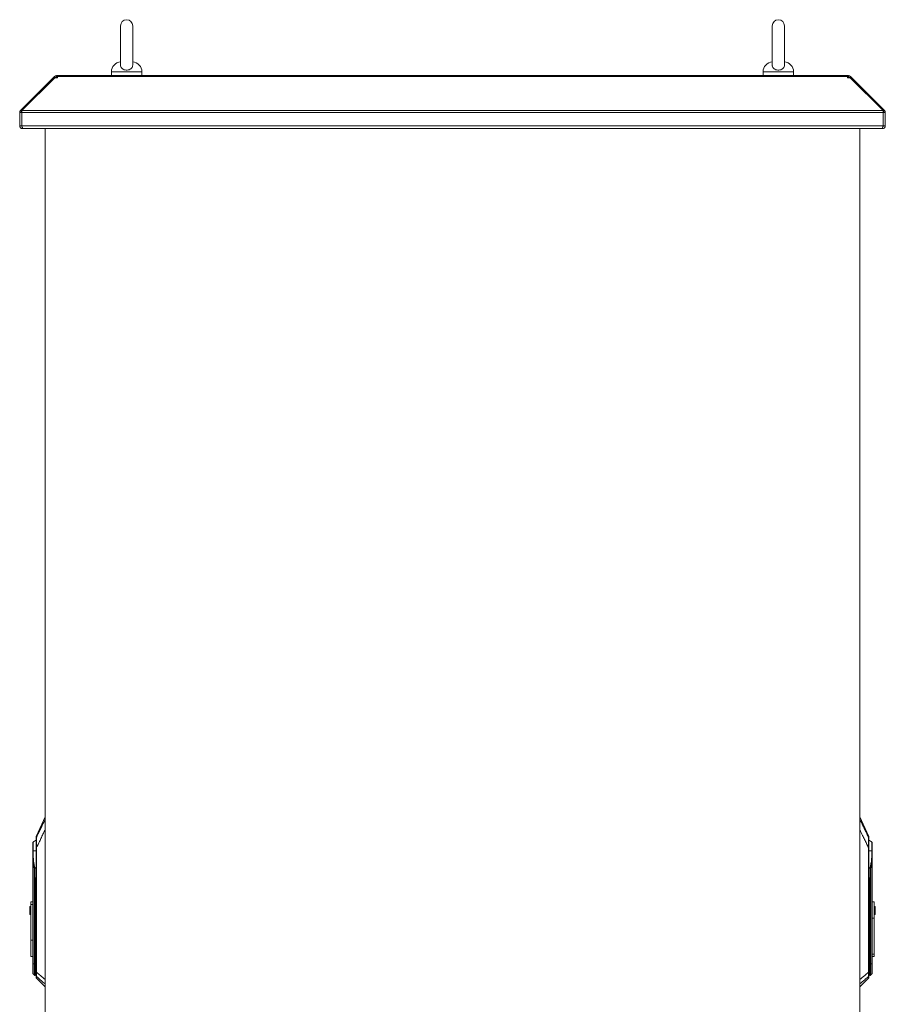
# Model space of a CAD drawing. Units: millimetres. Extents: x 63 to 8605, y 73 to 6119.
# Drawn here: x 3018 to 3868, y 2745 to 3712 of the extents above; entities that cross this region are included whole.
import ezdxf

# ---------------------------------------------------------------- set-up
doc = ezdxf.new("R2010")
doc.units = ezdxf.units.MM
doc.header["$LTSCALE"] = 5

msp = doc.modelspace()

# ---------------------------------------------------------------- linework, layer by layer
at = {"color": 7, "linetype": 'Continuous', "lineweight": 18}
for p, q in [((3116.6, 3706.34), (3116.6, 3667.5)), ((3128.6, 3667.5), (3128.6, 3706.34)), ((3756.6, 3706.34), (3756.6, 3667.5)), ((3768.6, 3667.5), (3768.6, 3706.34)), ((3107.6, 3661.03), (3107.6, 3657.34)), ((3137.6, 3657.34), (3137.6, 3661.03)), ((3747.6, 3661.03), (3747.6, 3657.34)), ((3777.6, 3657.34), (3777.6, 3661.03)), ((3018.36, 3623.1), (3050.59, 3655.33)), ((3019.84, 3623.1), (3052.07, 3655.33)), ((3051.13, 3655.87), (3050.59, 3655.33)), ((3051.33, 3654.58), (3050.59, 3655.33)), ((3051.84, 3656.57), (3051.13, 3655.87)), ((3052.07, 3655.33), (3054.67, 3655.33)), ((3053.67, 3655.34), (3053.67, 3657.34)), ((3053.67, 3657.34), (3054.67, 3657.34)), ((3053.67, 3655.34), (3054.67, 3655.34)), ((3830.52, 3657.34), (3054.67, 3657.34)), ((3054.67, 3657.34), (3054.67, 3656.57)), ((3054.67, 3656.57), (3054.67, 3655.87)), ((3054.67, 3656.57), (3830.52, 3656.57)), ((3054.67, 3655.33), (3054.67, 3655.87)), ((3830.52, 3656.57), (3830.52, 3657.34)), ((3830.52, 3657.34), (3831.52, 3657.34)), ((3830.52, 3656.57), (3830.52, 3655.87)), ((3830.52, 3655.87), (3830.52, 3655.33)), ((3830.52, 3655.34), (3831.52, 3655.34)), ((3830.52, 3655.33), (3833.12, 3655.33)), ((3831.52, 3655.34), (3831.52, 3657.34)), ((3865.35, 3623.1), (3833.12, 3655.33)), ((3833.36, 3656.57), (3834.07, 3655.87)), ((3833.86, 3654.58), (3834.61, 3655.33)), ((3834.61, 3655.33), (3834.07, 3655.87)), ((3866.84, 3623.1), (3834.61, 3655.33)), ((3017.6, 3621.26), (3017.6, 3607.93)), ((3019.6, 3621.26), (3017.6, 3621.26)), ((3019.71, 3621.74), (3018.36, 3623.1)), ((3019.6, 3621.26), (3019.6, 3607.93)), ((3019.67, 3607.93), (3019.67, 3621.26)), ((3019.67, 3621.26), (3865.53, 3621.26)), ((3019.84, 3623.1), (3865.35, 3623.1)), ((3865.49, 3621.74), (3866.84, 3623.1)), ((3865.53, 3621.26), (3865.53, 3607.93)), ((3865.6, 3621.26), (3867.6, 3621.26)), ((3865.6, 3607.93), (3865.6, 3621.26)), ((3867.6, 3607.93), (3867.6, 3621.26)), ((3019.6, 3607.93), (3017.6, 3607.93)), ((3019.67, 3607.93), (3865.53, 3607.93)), ((3020.2, 3605.33), (3020.2, 3606.34)), ((3020.2, 3605.33), (3020.9, 3605.33)), ((3020.9, 3605.33), (3864.29, 3605.33)), ((3042.6, 3605.33), (3042.6, 2082.34)), ((3842.6, 3605.33), (3842.6, 2082.34)), ((3864.29, 3605.33), (3865, 3605.33)), ((3865, 3605.33), (3865, 3606.33)), ((3865.6, 3607.93), (3867.6, 3607.93)), ((3042.6, 2928.95), (3033.94, 2910.39)), ((3851.25, 2910.39), (3842.6, 2928.95)), ((3030.82, 2895.65), (3030.82, 2904.02)), ((3854.37, 2904.02), (3854.37, 2895.65)), ((3030.5, 2895.53), (3030.57, 2895.59)), ((3030.57, 2895.59), (3030.5, 2895.59)), ((3033.9, 2776.32), (3033.9, 2898.73)), ((3033.9, 2898.73), (3034.15, 2898.73)), ((3034.15, 2898.73), (3034.15, 2776.32)), ((3851.04, 2776.32), (3851.04, 2898.73)), ((3851.04, 2898.73), (3851.3, 2898.73)), ((3851.3, 2898.73), (3851.3, 2776.32)), ((3854.63, 2895.59), (3854.7, 2895.53)), ((3854.63, 2895.59), (3854.7, 2895.59)), ((3030.5, 2886.4), (3030.5, 2842.93)), ((3030.79, 2784.49), (3030.79, 2886.42)), ((3854.4, 2886.42), (3854.4, 2784.49)), ((3854.7, 2784.49), (3854.7, 2886.4)), ((3032.03, 2878.1), (3032.24, 2866.11)), ((3032.59, 2866.12), (3032.38, 2878.11)), ((3852.81, 2878.11), (3852.6, 2866.12)), ((3852.95, 2866.11), (3853.16, 2878.1)), ((3032.62, 2866.11), (3032.24, 2866.11)), ((3032.24, 2866.11), (3032.24, 2784.49)), ((3032.62, 2866.11), (3032.59, 2866.12)), ((3032.62, 2784.49), (3032.62, 2866.11)), ((3852.6, 2866.12), (3852.57, 2866.11)), ((3852.95, 2866.11), (3852.57, 2866.11)), ((3852.57, 2866.11), (3852.57, 2784.49)), ((3852.95, 2784.49), (3852.95, 2866.11)), ((3028.5, 2845.35), (3030.5, 2845.35)), ((3028.5, 2845.35), (3028.5, 2842.93)), ((3856.7, 2845.35), (3854.7, 2845.35)), ((3856.7, 2829.27), (3856.7, 2845.35)), ((3027.7, 2840.94), (3028.5, 2840.94)), ((3027.7, 2840.94), (3027.7, 2832.94)), ((3028.5, 2842.93), (3030.5, 2842.93)), ((3028.5, 2807.87), (3028.5, 2842.93)), ((3030.5, 2807.87), (3030.5, 2842.93)), ((3857.5, 2840.94), (3856.7, 2840.94)), ((3857.5, 2832.94), (3857.5, 2840.94)), ((3027.7, 2832.94), (3028.5, 2832.94)), ((3854.7, 2829.27), (3856.7, 2829.27)), ((3857.5, 2832.94), (3856.7, 2832.94)), ((3856.7, 2829.27), (3856.7, 2794.21)), ((3030.5, 2807.87), (3028.5, 2807.87)), ((3028.5, 2807.87), (3028.5, 2791.79)), ((3030.5, 2791.79), (3030.5, 2807.87)), ((3028.5, 2791.79), (3030.5, 2791.79)), ((3030.5, 2791.79), (3030.5, 2784.49)), ((3856.7, 2794.21), (3854.7, 2794.21)), ((3854.7, 2791.79), (3856.7, 2791.79)), ((3856.7, 2791.79), (3856.7, 2794.21)), ((3030.79, 2784.49), (3030.5, 2784.49)), ((3032.24, 2784.49), (3030.79, 2784.49)), ((3032.59, 2784.49), (3032.24, 2784.49)), ((3032.62, 2784.49), (3032.59, 2784.49)), ((3852.57, 2784.49), (3852.6, 2784.49)), ((3852.6, 2784.49), (3852.95, 2784.49)), ((3854.4, 2784.49), (3852.95, 2784.49)), ((3854.4, 2784.49), (3854.7, 2784.49)), ((3030.79, 2774.8), (3032.24, 2773.35)), ((3032.62, 2773.2), (3033.9, 2773.27)), ((3034.15, 2776.32), (3033.9, 2776.32)), ((3034.04, 2772.09), (3034.04, 2770.44)), ((3034.04, 2770.44), (3042.6, 2761.89)), ((3842.6, 2761.89), (3851.15, 2770.44)), ((3851.04, 2776.32), (3851.3, 2776.32)), ((3851.15, 2770.44), (3851.15, 2772.09)), ((3851.3, 2773.27), (3852.57, 2773.2)), ((3852.95, 2773.35), (3854.4, 2774.8))]:
    msp.add_line(p, q, dxfattribs=at)
at = {"color": 8, "linetype": 'Continuous', "lineweight": 18}
for p, q in [((3137.6, 3661.03), (3107.6, 3661.03)), ((3777.6, 3661.03), (3747.6, 3661.03)), ((3051.87, 3655.12), (3051.13, 3655.87)), ((3053.08, 3655.33), (3051.84, 3656.57)), ((3832.11, 3655.33), (3833.36, 3656.57)), ((3833.32, 3655.12), (3834.07, 3655.87)), ((3851.25, 2908.48), (3851.25, 2910.39)), ((3032.59, 2866.12), (3033.9, 2870.04)), ((3033.9, 2869.95), (3032.62, 2866.11)), ((3851.3, 2870.04), (3852.6, 2866.12)), ((3852.57, 2866.11), (3851.3, 2869.95)), ((3030.79, 2774.8), (3030.79, 2784.49)), ((3032.24, 2773.35), (3032.24, 2784.49)), ((3032.59, 2773.2), (3032.59, 2784.49)), ((3032.62, 2773.2), (3032.62, 2784.49)), ((3033.9, 2784.49), (3032.62, 2784.49)), ((3851.3, 2784.49), (3852.57, 2784.49)), ((3852.57, 2784.49), (3852.57, 2773.2)), ((3852.6, 2784.49), (3852.6, 2773.2)), ((3852.95, 2784.49), (3852.95, 2773.35)), ((3854.4, 2784.49), (3854.4, 2774.8))]:
    msp.add_line(p, q, dxfattribs=at)
at = {"color": 7, "linetype": 'Continuous', "lineweight": 18, "flags": 128}
for points in [[(3053.57, 3655.33), (3053.62, 3655.33), (3053.67, 3655.34)], [(3831.52, 3655.34), (3831.58, 3655.33), (3831.63, 3655.33)]]:
    msp.add_lwpolyline(points, dxfattribs=at)
at = {"color": 7, "linetype": 'Continuous', "lineweight": 18}
for centre, radius, start, end in [((3122.6, 3706.34), 6, 0, 180), ((3762.6, 3706.34), 6, 0, 180), ((3117.6, 3661.03), 10, 94.99743, 180), ((3127.6, 3661.03), 10, 0, 85.00257), ((3757.6, 3661.03), 10, 94.99743, 180), ((3767.6, 3661.03), 10, 0, 85.00257), ((3053.67, 3654.74), 2.6, 90, 135), ((3831.52, 3654.74), 2.6, 45, 90), ((3031.5, 2903.28), 1, 132.30499, 180), ((3038.5, 2895.59), 11.4, 113.94789, 132.30499), ((3034.4, 2910.18), 0.5, 155, 180), ((3034.33, 2908.29), 0.428, 152.93938, 179.90874), ((3850.8, 2910.18), 0.5, 0, 25), ((3850.87, 2908.29), 0.428, 0.09126, 27.06063), ((3846.7, 2895.59), 11.4, 47.69501, 66.05211), ((3853.7, 2903.28), 1, 0, 47.69501), ((3029.35, 2895.59), 1.47, 357.78823, 2.21177), ((3029.35, 2895.65), 1.48, 355.47201, 359.89942), ((3855.84, 2895.65), 1.48, 180.10058, 184.52799), ((3855.84, 2895.59), 1.47, 177.78823, 182.21177), ((3031.49, 2886.44), 0.704, 178.22442, 181.77558), ((3031.53, 2884.61), 1.5, 106.08529, 112.59642), ((3853.67, 2884.61), 1.5, 67.40358, 73.91471), ((3853.7, 2886.44), 0.704, 358.22442, 1.77558), ((3032.74, 2856.64), 21.48, 90.94209, 91.88562), ((3852.46, 2856.64), 21.48, 88.11438, 89.05791), ((3032.95, 2844.65), 21.48, 90.94209, 91.88562), ((3852.25, 2844.65), 21.48, 88.11438, 89.05791), ((3031.5, 2775.5), 1, 180, 225), ((3032.59, 2773.7), 0.5, 225, 270), ((3032.59, 2773.7), 0.5, 270, 273), ((3034.36, 2772.43), 0.464, 180.26858, 226.8067), ((3034.4, 2770.8), 0.5, 180, 225), ((3850.83, 2772.43), 0.464, 313.1933, 359.73142), ((3850.8, 2770.8), 0.5, 315, 0), ((3852.6, 2773.7), 0.5, 267, 270), ((3852.6, 2773.7), 0.5, 270, 315), ((3853.7, 2775.5), 1, 315, 0)]:
    msp.add_arc(centre, radius, start, end, dxfattribs=at)
for points, knots in [([(3128.57, 3667.58), (3128.53, 3667.09), (3128.45, 3666.11), (3127.47, 3664.68), (3126, 3663.55), (3124.13, 3662.85), (3122.09, 3662.7), (3120.11, 3663.13), (3118.39, 3664.07), (3117.19, 3665.37), (3116.6, 3666.61), (3116.66, 3667.29), (3116.68, 3667.5)], [0, 0, 0, 0, 0.104095, 0.210769, 0.31617, 0.422017, 0.528318, 0.634718, 0.741105, 0.847255, 0.952827, 1, 1, 1, 1]), ([(3768.57, 3667.58), (3768.53, 3667.09), (3768.45, 3666.11), (3767.47, 3664.68), (3766, 3663.55), (3764.13, 3662.85), (3762.09, 3662.7), (3760.11, 3663.13), (3758.39, 3664.07), (3757.19, 3665.37), (3756.6, 3666.61), (3756.66, 3667.29), (3756.68, 3667.5)], [0, 0, 0, 0, 0.104095, 0.210769, 0.31617, 0.422017, 0.528318, 0.634718, 0.741105, 0.847255, 0.952827, 1, 1, 1, 1]), ([(3019.69, 3621.56), (3019.67, 3621.54), (3019.61, 3621.45), (3019.6, 3621.34), (3019.6, 3621.26)], [0, 0, 0, 0, 0.284108, 1, 1, 1, 1]), ([(3865.6, 3621.26), (3865.59, 3621.34), (3865.59, 3621.45), (3865.52, 3621.54), (3865.5, 3621.56)], [0, 0, 0, 0, 0.715892, 1, 1, 1, 1]), ([(3017.6, 3607.93), (3017.63, 3607.6), (3017.7, 3606.97), (3018.23, 3606.16), (3018.95, 3605.59), (3019.66, 3605.36), (3020.08, 3605.34), (3020.2, 3605.33)], [0, 0, 0, 0, 0.241404, 0.465846, 0.690277, 0.914708, 1, 1, 1, 1]), ([(3019.6, 3607.93), (3019.61, 3607.82), (3019.63, 3607.65), (3019.76, 3607.55), (3019.8, 3607.52)], [0, 0, 0, 0, 0.692739, 1, 1, 1, 1]), ([(3020.9, 3605.33), (3020.8, 3605.37), (3020.61, 3605.44), (3020.33, 3605.96), (3020.05, 3606.69), (3019.83, 3607.4), (3019.7, 3607.82), (3019.67, 3607.93)], [0, 0, 0, 0, 0.241404, 0.465846, 0.690277, 0.914708, 1, 1, 1, 1]), ([(3865.53, 3607.93), (3865.43, 3607.6), (3865.24, 3606.97), (3864.95, 3606.16), (3864.67, 3605.59), (3864.45, 3605.36), (3864.33, 3605.34), (3864.29, 3605.33)], [0, 0, 0, 0, 0.241404, 0.465846, 0.690277, 0.914708, 1, 1, 1, 1]), ([(3865, 3605.33), (3865.33, 3605.37), (3865.96, 3605.44), (3866.77, 3605.96), (3867.34, 3606.69), (3867.58, 3607.4), (3867.59, 3607.82), (3867.6, 3607.93)], [0, 0, 0, 0, 0.241404, 0.465846, 0.690277, 0.914708, 1, 1, 1, 1]), ([(3865.4, 3607.52), (3865.45, 3607.57), (3865.57, 3607.68), (3865.59, 3607.84), (3865.6, 3607.93)], [0, 0, 0, 0, 0.432011, 1, 1, 1, 1]), ([(3030.5, 2903.28), (3030.5, 2903.2), (3030.5, 2903.04), (3030.5, 2901.87), (3030.5, 2900.13), (3030.5, 2897.96), (3030.5, 2896.32), (3030.5, 2895.59)], [0, 0, 0, 0, 0.210205, 0.409623, 0.590448, 0.819175, 1, 1, 1, 1]), ([(3033.9, 2908.29), (3033.9, 2908.9), (3033.9, 2910), (3033.9, 2910.05), (3033.9, 2910.08)], [0, 0, 0, 0, 0.555403, 1, 1, 1, 1]), ([(3033.9, 2898.73), (3033.9, 2899.73), (3033.9, 2901.73), (3033.9, 2904.22), (3033.9, 2906.1), (3033.9, 2907.46), (3033.9, 2908.01), (3033.9, 2908.29)], [0, 0, 0, 0, 0.280603, 0.562105, 0.70827, 0.85331, 1, 1, 1, 1]), ([(3033.94, 2908.48), (3033.95, 2908.24), (3033.95, 2907.77), (3033.98, 2906.25), (3034.03, 2904.11), (3034.09, 2901.43), (3034.13, 2899.63), (3034.15, 2898.73)], [0, 0, 0, 0, 0.129909, 0.258032, 0.509324, 0.754581, 1, 1, 1, 1]), ([(3851.04, 2898.73), (3851.06, 2899.38), (3851.09, 2900.63), (3851.13, 2902.45), (3851.16, 2904.09), (3851.2, 2905.5), (3851.22, 2906.53), (3851.23, 2907.24), (3851.24, 2907.92), (3851.25, 2908.26), (3851.25, 2908.48)], [0, 0, 0, 0, 0.175531, 0.340432, 0.499793, 0.633745, 0.749627, 0.814609, 0.874912, 1, 1, 1, 1]), ([(3851.3, 2910.08), (3851.3, 2910.11), (3851.3, 2910.26), (3851.3, 2909.68), (3851.3, 2908.75), (3851.3, 2908.29)], [0, 0, 0, 0, 0.121105, 0.564586, 1, 1, 1, 1]), ([(3851.3, 2908.29), (3851.3, 2907.92), (3851.3, 2907.18), (3851.3, 2905.36), (3851.3, 2903.34), (3851.3, 2901.1), (3851.3, 2899.52), (3851.3, 2898.73)], [0, 0, 0, 0, 0.18373, 0.365283, 0.555908, 0.778397, 1, 1, 1, 1]), ([(3854.7, 2895.59), (3854.7, 2896.32), (3854.7, 2897.96), (3854.7, 2900.13), (3854.7, 2901.87), (3854.7, 2903.04), (3854.7, 2903.2), (3854.7, 2903.28)], [0, 0, 0, 0, 0.180825, 0.409552, 0.590377, 0.789795, 1, 1, 1, 1]), ([(3030.5, 2895.59), (3030.5, 2895.58), (3030.5, 2895.56), (3030.5, 2895.54), (3030.5, 2895.53)], [0, 0, 0, 0, 0.56, 1, 1, 1, 1]), ([(3030.5, 2895.53), (3030.5, 2894.5), (3030.5, 2892.8), (3030.5, 2890.42), (3030.5, 2888.41), (3030.5, 2887.07), (3030.5, 2886.4)], [0, 0, 0, 0, 0.339997, 0.560007, 0.780005, 1, 1, 1, 1]), ([(3030.82, 2895.53), (3030.78, 2895.53), (3030.68, 2895.53), (3030.58, 2895.53), (3030.51, 2895.53), (3030.5, 2895.53), (3030.5, 2895.53)], [0, 0, 0, 0, 0.248771, 0.498834, 0.748083, 1, 1, 1, 1]), ([(3030.57, 2895.59), (3030.6, 2895.6), (3030.67, 2895.62), (3030.77, 2895.64), (3030.82, 2895.65)], [0, 0, 0, 0, 0.501319, 1, 1, 1, 1]), ([(3030.82, 2895.65), (3030.83, 2895.65), (3030.83, 2895.65), (3030.83, 2895.65), (3030.83, 2895.65)], [0, 0, 0, 0, 0.56, 1, 1, 1, 1]), ([(3030.83, 2895.53), (3030.83, 2895.53), (3030.83, 2895.53), (3030.83, 2895.53), (3030.82, 2895.53)], [0, 0, 0, 0, 0.559813, 1, 1, 1, 1]), ([(3031.11, 2886.05), (3031.06, 2887.13), (3030.98, 2888.9), (3030.89, 2891.36), (3030.84, 2893.45), (3030.83, 2894.84), (3030.83, 2895.53)], [0, 0, 0, 0, 0.339988, 0.560044, 0.78004, 1, 1, 1, 1]), ([(3854.37, 2895.53), (3854.36, 2894.46), (3854.34, 2892.69), (3854.27, 2890.23), (3854.18, 2888.14), (3854.12, 2886.75), (3854.08, 2886.05)], [0, 0, 0, 0, 0.339944, 0.55998, 0.780041, 1, 1, 1, 1]), ([(3854.36, 2895.65), (3854.36, 2895.65), (3854.37, 2895.65), (3854.37, 2895.65), (3854.37, 2895.65)], [0, 0, 0, 0, 0.56, 1, 1, 1, 1]), ([(3854.37, 2895.65), (3854.42, 2895.64), (3854.53, 2895.62), (3854.59, 2895.6), (3854.63, 2895.59)], [0, 0, 0, 0, 0.498683, 1, 1, 1, 1]), ([(3854.7, 2895.53), (3854.69, 2895.53), (3854.68, 2895.53), (3854.62, 2895.53), (3854.52, 2895.53), (3854.42, 2895.53), (3854.37, 2895.53)], [0, 0, 0, 0, 0.251919, 0.501165, 0.751229, 1, 1, 1, 1]), ([(3854.37, 2895.53), (3854.37, 2895.53), (3854.37, 2895.53), (3854.37, 2895.53), (3854.37, 2895.53)], [0, 0, 0, 0, 0.560187, 1, 1, 1, 1]), ([(3854.7, 2895.53), (3854.7, 2895.54), (3854.7, 2895.56), (3854.7, 2895.58), (3854.7, 2895.59)], [0, 0, 0, 0, 0.56, 1, 1, 1, 1]), ([(3854.7, 2886.4), (3854.7, 2887.43), (3854.7, 2889.14), (3854.7, 2891.52), (3854.7, 2893.53), (3854.7, 2894.86), (3854.7, 2895.53)], [0, 0, 0, 0, 0.339991, 0.559997, 0.780003, 1, 1, 1, 1]), ([(3030.5, 2886.4), (3030.5, 2886.4), (3030.51, 2886.41), (3030.57, 2886.43), (3030.66, 2886.45), (3030.75, 2886.46), (3030.79, 2886.46)], [0, 0, 0, 0, 0.240619, 0.490535, 0.74532, 1, 1, 1, 1]), ([(3030.79, 2886.42), (3030.72, 2886.42), (3030.6, 2886.41), (3030.51, 2886.4), (3030.5, 2886.4), (3030.5, 2886.4)], [0, 0, 0, 0, 0.419715, 0.689995, 1, 1, 1, 1]), ([(3030.79, 2886.46), (3030.8, 2886.46), (3030.83, 2886.46), (3030.87, 2886.43), (3030.93, 2886.38), (3031.02, 2886.25), (3031.08, 2886.13), (3031.11, 2886.05)], [0, 0, 0, 0, 0.095825, 0.176892, 0.314317, 0.555569, 1, 1, 1, 1]), ([(3030.79, 2886.42), (3030.8, 2886.42), (3030.81, 2886.41), (3030.83, 2886.38), (3030.86, 2886.32), (3030.91, 2886.19), (3030.93, 2886.07), (3030.95, 2886)], [0, 0, 0, 0, 0.062129, 0.124667, 0.249381, 0.499528, 1, 1, 1, 1]), ([(3030.95, 2886), (3031.19, 2884.53), (3031.61, 2881.92), (3031.9, 2879.27), (3032.03, 2878.1)], [0, 0, 0, 0, 0.559991, 1, 1, 1, 1]), ([(3032.35, 2878.16), (3032.17, 2879.64), (3031.84, 2882.3), (3031.34, 2884.9), (3031.11, 2886.05)], [0, 0, 0, 0, 0.558304, 1, 1, 1, 1]), ([(3852.84, 2878.16), (3853.01, 2879.48), (3853.34, 2882.14), (3853.83, 2884.74), (3854.08, 2886.05)], [0, 0, 0, 0, 0.498382, 1, 1, 1, 1]), ([(3853.16, 2878.1), (3853.32, 2879.59), (3853.61, 2882.24), (3854.05, 2884.85), (3854.24, 2886)], [0, 0, 0, 0, 0.559929, 1, 1, 1, 1]), ([(3854.08, 2886.05), (3854.12, 2886.13), (3854.17, 2886.25), (3854.26, 2886.38), (3854.32, 2886.43), (3854.36, 2886.46), (3854.39, 2886.46), (3854.4, 2886.46)], [0, 0, 0, 0, 0.443814, 0.684107, 0.822111, 0.903651, 1, 1, 1, 1]), ([(3854.24, 2886), (3854.26, 2886.07), (3854.29, 2886.19), (3854.33, 2886.32), (3854.36, 2886.38), (3854.38, 2886.41), (3854.4, 2886.42), (3854.4, 2886.42)], [0, 0, 0, 0, 0.499807, 0.74909, 0.874511, 0.937505, 1, 1, 1, 1]), ([(3854.4, 2886.46), (3854.45, 2886.46), (3854.54, 2886.45), (3854.63, 2886.43), (3854.69, 2886.41), (3854.69, 2886.4), (3854.7, 2886.4)], [0, 0, 0, 0, 0.25468, 0.509465, 0.759381, 1, 1, 1, 1]), ([(3854.7, 2886.4), (3854.69, 2886.4), (3854.68, 2886.4), (3854.59, 2886.41), (3854.47, 2886.42), (3854.4, 2886.42)], [0, 0, 0, 0, 0.310007, 0.580288, 1, 1, 1, 1]), ([(3032.03, 2878.1), (3032.08, 2878.11), (3032.18, 2878.13), (3032.3, 2878.15), (3032.35, 2878.16)], [0, 0, 0, 0, 0.56, 1, 1, 1, 1]), ([(3032.35, 2878.16), (3032.36, 2878.15), (3032.37, 2878.13), (3032.38, 2878.12), (3032.38, 2878.11)], [0, 0, 0, 0, 0.56, 1, 1, 1, 1]), ([(3852.81, 2878.11), (3852.82, 2878.12), (3852.83, 2878.13), (3852.84, 2878.15), (3852.84, 2878.16)], [0, 0, 0, 0, 0.56, 1, 1, 1, 1]), ([(3852.84, 2878.16), (3852.91, 2878.15), (3853.03, 2878.13), (3853.12, 2878.11), (3853.16, 2878.1)], [0, 0, 0, 0, 0.56, 1, 1, 1, 1]), ([(3030.5, 2784.49), (3030.5, 2783.95), (3030.5, 2782.76), (3030.5, 2780.91), (3030.5, 2778.95), (3030.5, 2777.15), (3030.5, 2775.78), (3030.5, 2775.6), (3030.5, 2775.5)], [0, 0, 0, 0, 0.115644, 0.251721, 0.410153, 0.590794, 0.790009, 1, 1, 1, 1]), ([(3854.7, 2775.5), (3854.7, 2775.6), (3854.7, 2775.78), (3854.7, 2777.15), (3854.7, 2778.95), (3854.7, 2780.91), (3854.7, 2782.76), (3854.7, 2783.95), (3854.7, 2784.49)], [0, 0, 0, 0, 0.209991, 0.409206, 0.589847, 0.748279, 0.884356, 1, 1, 1, 1]), ([(3033.9, 2772.43), (3033.9, 2772.63), (3033.9, 2773.02), (3033.9, 2774.42), (3033.9, 2775.6), (3033.9, 2776.32)], [0, 0, 0, 0, 0.279479, 0.558688, 1, 1, 1, 1]), ([(3033.9, 2770.8), (3033.9, 2770.88), (3033.9, 2771.04), (3033.9, 2772.01), (3033.9, 2772.43)], [0, 0, 0, 0, 0.562687, 1, 1, 1, 1]), ([(3034.15, 2776.32), (3034.14, 2775.88), (3034.1, 2775), (3034.06, 2773.75), (3034.03, 2772.67), (3034.04, 2772.29), (3034.04, 2772.09)], [0, 0, 0, 0, 0.245632, 0.495017, 0.747034, 1, 1, 1, 1]), ([(3851.15, 2772.09), (3851.15, 2772.29), (3851.16, 2772.67), (3851.14, 2773.76), (3851.1, 2775), (3851.06, 2775.88), (3851.04, 2776.32)], [0, 0, 0, 0, 0.253825, 0.505401, 0.754513, 1, 1, 1, 1]), ([(3851.3, 2776.32), (3851.3, 2775.86), (3851.3, 2774.95), (3851.3, 2773.76), (3851.3, 2772.86), (3851.3, 2772.58), (3851.3, 2772.43)], [0, 0, 0, 0, 0.28093, 0.560979, 0.779372, 1, 1, 1, 1]), ([(3851.3, 2772.43), (3851.3, 2771.91), (3851.3, 2770.97), (3851.3, 2770.85), (3851.3, 2770.8)], [0, 0, 0, 0, 0.557221, 1, 1, 1, 1])]:
    msp.add_open_spline(points, degree=3, knots=knots, dxfattribs=at)
for points in [[(3018.36, 3623.1), (3018.24, 3622.97), (3018.02, 3622.71), (3017.78, 3622.26), (3017.62, 3621.77), (3017.61, 3621.43), (3017.6, 3621.26)], [(3019.67, 3621.26), (3019.68, 3621.43), (3019.71, 3621.77), (3019.75, 3622.26), (3019.8, 3622.71), (3019.83, 3622.97), (3019.84, 3623.1)], [(3865.35, 3623.1), (3865.37, 3622.97), (3865.4, 3622.71), (3865.44, 3622.26), (3865.48, 3621.77), (3865.51, 3621.43), (3865.53, 3621.26)], [(3867.6, 3621.26), (3867.59, 3621.43), (3867.57, 3621.77), (3867.41, 3622.26), (3867.18, 3622.71), (3866.95, 3622.97), (3866.84, 3623.1)]]:
    msp.add_open_spline(points, degree=3, dxfattribs=at)
at = {"color": 8, "linetype": 'Continuous', "lineweight": 18}
for points, knots in [([(3042.6, 2926.6), (3041.63, 2924.59), (3040.03, 2921.24), (3037.78, 2916.55), (3035.86, 2912.52), (3034.58, 2909.83), (3033.94, 2908.48)], [0, 0, 0, 0, 0.333363, 0.555421, 0.777596, 1, 1, 1, 1]), ([(3842.6, 2926.6), (3843.61, 2924.49), (3844.91, 2921.78), (3846.53, 2918.4), (3847.46, 2916.45), (3848.41, 2914.46), (3849.68, 2911.8), (3850.62, 2909.81), (3851.25, 2908.48)], [0, 0, 0, 0, 0.34891, 0.450998, 0.559769, 0.671614, 0.780685, 1, 1, 1, 1]), ([(3034.15, 2898.73), (3035.12, 2900.79), (3036.72, 2904.17), (3038.97, 2908.86), (3040.81, 2912.71), (3042.02, 2915.23), (3042.6, 2916.42)], [0, 0, 0, 0, 0.347474, 0.572314, 0.797155, 1, 1, 1, 1]), ([(3842.6, 2916.42), (3843.52, 2914.5), (3845.07, 2911.26), (3847.26, 2906.7), (3849.16, 2902.72), (3850.41, 2900.06), (3851.04, 2898.73)], [0, 0, 0, 0, 0.32548, 0.550322, 0.775164, 1, 1, 1, 1]), ([(3030.83, 2895.65), (3031.42, 2895.65), (3032.35, 2895.65), (3033.47, 2895.63), (3033.9, 2895.63)], [0, 0, 0, 0, 0.620535, 1, 1, 1, 1]), ([(3030.83, 2895.53), (3031.48, 2895.53), (3032.43, 2895.53), (3033.55, 2895.55), (3033.9, 2895.55)], [0, 0, 0, 0, 0.692505, 1, 1, 1, 1]), ([(3851.3, 2895.63), (3851.72, 2895.63), (3852.84, 2895.65), (3853.78, 2895.65), (3854.36, 2895.65)], [0, 0, 0, 0, 0.379465, 1, 1, 1, 1]), ([(3854.37, 2895.53), (3853.78, 2895.53), (3852.85, 2895.53), (3851.72, 2895.55), (3851.3, 2895.55)], [0, 0, 0, 0, 0.619704, 1, 1, 1, 1]), ([(3033.9, 2881.06), (3033.79, 2880.5), (3033.58, 2879.38), (3032.77, 2878.57), (3032.35, 2878.16)], [0, 0, 0, 0, 0.491993, 1, 1, 1, 1]), ([(3032.38, 2878.11), (3032.84, 2878.56), (3033.62, 2879.35), (3033.82, 2880.43), (3033.9, 2880.88)], [0, 0, 0, 0, 0.580493, 1, 1, 1, 1]), ([(3851.3, 2881.35), (3851.36, 2880.88), (3851.47, 2880.03), (3851.99, 2878.89), (3852.56, 2878.4), (3852.84, 2878.16)], [0, 0, 0, 0, 0.392815, 0.696877, 1, 1, 1, 1]), ([(3851.3, 2880.81), (3851.39, 2880.33), (3851.61, 2879.28), (3852.38, 2878.53), (3852.81, 2878.11)], [0, 0, 0, 0, 0.450302, 1, 1, 1, 1]), ([(3034.04, 2772.09), (3035.65, 2770.71), (3038.5, 2768.27), (3041.36, 2765.84), (3042.6, 2764.79)], [0, 0, 0, 0, 0.566054, 1, 1, 1, 1]), ([(3042.6, 2769.03), (3041.04, 2770.36), (3038.22, 2772.78), (3035.42, 2775.22), (3034.15, 2776.32)], [0, 0, 0, 0, 0.550331, 1, 1, 1, 1]), ([(3842.6, 2769.03), (3844.23, 2770.43), (3847.05, 2772.85), (3849.86, 2775.29), (3851.04, 2776.32)], [0, 0, 0, 0, 0.579305, 1, 1, 1, 1]), ([(3842.6, 2764.79), (3844.19, 2766.14), (3847.04, 2768.57), (3849.89, 2771.01), (3851.15, 2772.09)], [0, 0, 0, 0, 0.555197, 1, 1, 1, 1])]:
    msp.add_open_spline(points, degree=3, knots=knots, dxfattribs=at)

doc.saveas('drawing.dxf')
